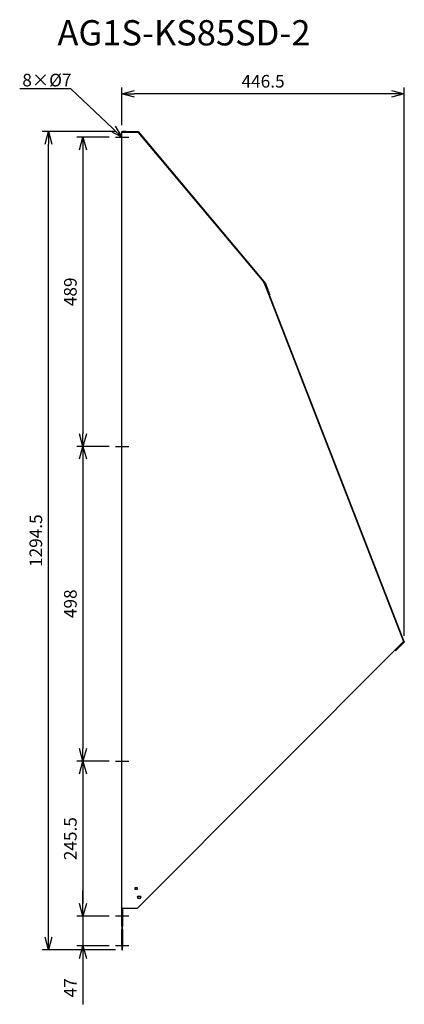
# Model space of a CAD drawing. Extents: x 1441 to 2049, y -786 to 772.
import ezdxf
from ezdxf import colors
from ezdxf.entities.mleader import LeaderData, LeaderLine
from ezdxf.math import Vec2, Vec3

# ---------------------------------------------------------------- set-up
doc = ezdxf.new("R2010")
doc.units = 0
doc.layers.get('0').update_dxf_attribs({"linetype": 'CONTINUOUS'})
doc.layers.get('Defpoints').update_dxf_attribs({"linetype": 'CONTINUOUS'})
for name, color, linetype in [('ETC', 61, 'CONTINUOUS'), ('NOTE', 4, 'CONTINUOUS'), ('OUTLINE', 3, 'CONTINUOUS'), ('SIZE', 30, 'CONTINUOUS')]:
    doc.layers.add(name, color=color, linetype=linetype)
doc.styles.get("Standard").update_dxf_attribs({"font": 'romans.shx', "bigfont": 'extfont.shx'})
doc.dimstyles.get("Standard").update_dxf_attribs({"dimscale": 0, "dimtxt": 2, "dimasz": 2, "dimexe": 1, "dimexo": 1, "dimgap": 1, "dimtad": 1, "dimdec": 0, "dimdsep": 46, "dimtxsty": 'STANDARD', "dimblk1": 'OPEN30', "dimblk2": 'OPEN30', "dimsah": 1, "dimcen": 2.5, "dimadec": 0, "dimazin": 0, "dimtfac": 1, "dimtdec": 0, "dimtmove": 0, "dimatfit": 3, "dimldrblk": 'OPEN30', "dimfxl": 1, "dimtolj": 1, "dimarcsym": 0})

# ---------------------------------------------------------------- blocks, each defined once
blk = doc.blocks.new('_OPEN30')
at = {"color": 0, "linetype": 'ByBlock'}
for p, q in [((-1, 0.268), (0, 0)), ((0, 0), (-1, -0.268)), ((0, 0), (-1, 0))]:
    blk.add_line(p, q, dxfattribs=at)
blk = doc.blocks.new('*D16')
at = {"layer": 'Defpoints', "color": 0}
for p in [(1592.3, 585.6), (1540.8, 96.6), (1592.3, 96.6)]:
    blk.add_point(p, dxfattribs=at)
at = {"layer": 'SIZE', "color": 0, "lineweight": -2}
for p, q in [((1582.3, 585.6), (1530.8, 585.6)), ((1540.8, 565.6), (1540.8, 116.6)), ((1582.3, 96.6), (1530.8, 96.6))]:
    blk.add_line(p, q, dxfattribs=at)
at = {"layer": 'SIZE', "color": 0, "lineweight": -2, "xscale": 20, "yscale": 20, "zscale": 20}
for p, rotation in [((1540.8, 585.6), 90), ((1540.8, 96.6), 270)]:
    blk.add_blockref('_OPEN30', p, dxfattribs=dict(at, rotation=rotation))
at = {"layer": 'SIZE', "color": 0, "insert": (1520.8, 341.1), "char_height": 20, "attachment_point": 5, "rotation": 90}
blk.add_mtext('\\A1;489', dxfattribs=at)
blk = doc.blocks.new('*D17')
at = {"layer": 'Defpoints', "color": 0}
for p in [(1592.3, 96.6), (1540.8, -401.4), (1592.3, -401.4)]:
    blk.add_point(p, dxfattribs=at)
at = {"layer": 'SIZE', "color": 0, "lineweight": -2}
for p, q in [((1582.3, 96.6), (1530.8, 96.6)), ((1540.8, 76.6), (1540.8, -381.4)), ((1582.3, -401.4), (1530.8, -401.4))]:
    blk.add_line(p, q, dxfattribs=at)
at = {"layer": 'SIZE', "color": 0, "lineweight": -2, "xscale": 20, "yscale": 20, "zscale": 20}
for p, rotation in [((1540.8, 96.6), 90), ((1540.8, -401.4), 270)]:
    blk.add_blockref('_OPEN30', p, dxfattribs=dict(at, rotation=rotation))
at = {"layer": 'SIZE', "color": 0, "insert": (1520.8, -152.4), "char_height": 20, "attachment_point": 5, "rotation": 90}
blk.add_mtext('\\A1;498', dxfattribs=at)
blk = doc.blocks.new('*D18')
at = {"layer": 'Defpoints', "color": 0}
for p in [(1592.3, -401.4), (1540.8, -646.8), (1592.4, -646.8)]:
    blk.add_point(p, dxfattribs=at)
at = {"layer": 'SIZE', "color": 0, "lineweight": -2}
for p, q in [((1582.3, -401.4), (1530.8, -401.4)), ((1540.8, -421.4), (1540.8, -626.8)), ((1582.4, -646.8), (1530.8, -646.8))]:
    blk.add_line(p, q, dxfattribs=at)
at = {"layer": 'SIZE', "color": 0, "lineweight": -2, "xscale": 20, "yscale": 20, "zscale": 20}
for p, rotation in [((1540.8, -401.4), 90), ((1540.8, -646.8), 270)]:
    blk.add_blockref('_OPEN30', p, dxfattribs=dict(at, rotation=rotation))
at = {"layer": 'SIZE', "color": 0, "insert": (1520.8, -524.1), "char_height": 20, "attachment_point": 5, "rotation": 90}
blk.add_mtext('\\A1;245.5', dxfattribs=at)
blk = doc.blocks.new('*D19')
at = {"layer": 'Defpoints', "color": 0}
for p in [(1592.4, -646.8), (1540.8, -693.8), (1592.4, -693.8)]:
    blk.add_point(p, dxfattribs=at)
at = {"layer": 'SIZE', "color": 0, "lineweight": -2}
for p, q in [((1540.8, -626.8), (1540.8, -606.8)), ((1582.4, -646.8), (1530.8, -646.8)), ((1540.8, -646.8), (1540.8, -693.8)), ((1582.4, -693.8), (1530.8, -693.8)), ((1540.8, -713.8), (1540.8, -786.2))]:
    blk.add_line(p, q, dxfattribs=at)
at = {"layer": 'SIZE', "color": 0, "lineweight": -2, "xscale": 20, "yscale": 20, "zscale": 20}
for p, rotation in [((1540.8, -646.8), 270), ((1540.8, -693.8), 90)]:
    blk.add_blockref('_OPEN30', p, dxfattribs=dict(at, rotation=rotation))
at = {"layer": 'SIZE', "color": 0, "insert": (1520.8, -760), "char_height": 20, "attachment_point": 5, "rotation": 90}
blk.add_mtext('\\A1;47', dxfattribs=at)
blk = doc.blocks.new('*D20')
at = {"layer": 'Defpoints', "color": 0}
for p in [(1486.2, 594.6), (1602.3, 594.6), (1602.4, -699.8)]:
    blk.add_point(p, dxfattribs=at)
at = {"layer": 'SIZE', "color": 0, "lineweight": -2}
for p, q in [((1592.3, 594.6), (1476.2, 594.6)), ((1486.2, -679.8), (1486.2, 574.6)), ((1592.4, -699.8), (1476.2, -699.8))]:
    blk.add_line(p, q, dxfattribs=at)
at = {"layer": 'SIZE', "color": 0, "lineweight": -2, "xscale": 20, "yscale": 20, "zscale": 20}
for p, rotation in [((1486.2, 594.6), 90), ((1486.2, -699.8), 270)]:
    blk.add_blockref('_OPEN30', p, dxfattribs=dict(at, rotation=rotation))
at = {"layer": 'SIZE', "color": 0, "insert": (1466.2, -52.6), "char_height": 20, "attachment_point": 5, "rotation": 90}
blk.add_mtext('\\A1;1294.5', dxfattribs=at)
blk = doc.blocks.new('*D21')
at = {"layer": 'Defpoints', "color": 0}
for p in [(1602.3, 654.2), (1602.3, 594.6), (2048.9, -213)]:
    blk.add_point(p, dxfattribs=at)
at = {"layer": 'SIZE', "color": 0, "lineweight": -2}
for p, q in [((1602.3, 604.6), (1602.3, 664.2)), ((2048.9, -203), (2048.9, 664.2)), ((2028.9, 654.2), (1622.3, 654.2))]:
    blk.add_line(p, q, dxfattribs=at)
at = {"layer": 'SIZE', "color": 0, "lineweight": -2, "xscale": 20, "yscale": 20, "zscale": 20, "rotation": 180}
blk.add_blockref('_OPEN30', (1602.3, 654.2), dxfattribs=at)
at = {"layer": 'SIZE', "color": 0, "lineweight": -2, "xscale": 20, "yscale": 20, "zscale": 20}
blk.add_blockref('_OPEN30', (2048.9, 654.2), dxfattribs=at)
at = {"layer": 'SIZE', "color": 0, "insert": (1825.6, 674.2), "char_height": 20, "attachment_point": 5}
blk.add_mtext('\\A1;446.5', dxfattribs=at)

msp = doc.modelspace()

# ---------------------------------------------------------------- linework, layer by layer
at = {"layer": 'NOTE'}
for p, q in [((1592.34, 585.62), (1613.34, 585.62)), ((1592.34, 96.62), (1613.34, 96.62)), ((1592.34, -401.38), (1613.34, -401.38)), ((1613.39, -646.76), (1592.39, -646.78)), ((1613.43, -693.76), (1592.43, -693.78))]:
    msp.add_line(p, q, dxfattribs=at)
at = {"layer": 'OUTLINE'}
for p, q in [((1602.34, 594.62), (1603.34, 594.62)), ((1602.34, 593.62), (1602.34, 594.62)), ((1602.34, 593.62), (1627.34, 593.62)), ((1602.34, -634.38), (1602.34, 593.62)), ((1608.34, 594.62), (1603.34, 594.62)), ((1603.34, 594.62), (1603.34, 593.62)), ((1608.34, 593.62), (1608.34, 594.62)), ((1608.34, 594.62), (1627.81, 594.62)), ((1627.34, 593.62), (1826.61, 356.14)), ((1627.81, 594.62), (1829.41, 354.36)), ((1826.61, 356.14), (2047.65, -212.4)), ((1828.53, 353.85), (1826.61, 356.14)), ((1828.06, 352.42), (1828.99, 352.78)), ((1833.96, 339.86), (1828.53, 353.85)), ((1828.99, 352.78), (2048.95, -212.97)), ((1829.41, 354.36), (1834.89, 340.22)), ((1834.89, 340.22), (1833.96, 339.86)), ((1836.7, 335.56), (1834.89, 340.22)), ((1835.82, 335.22), (1836.7, 335.56)), ((2047.65, -212.4), (1626.34, -634.38)), ((2038.35, -222.17), (2047.78, -212.72)), ((2048.95, -212.97), (2039.06, -222.87)), ((2047.78, -212.72), (2047.65, -212.4)), ((2034.82, -227.12), (2033.88, -226.19)), ((2034.59, -225.48), (2034.81, -225.7)), ((2038.35, -222.17), (2034.81, -225.7)), ((2034.81, -225.7), (2035.52, -226.41)), ((2035.52, -226.41), (2034.82, -227.12)), ((2035.52, -226.41), (2039.06, -222.87)), ((2039.06, -222.87), (2038.35, -222.17)), ((1623.34, -601.38), (1626.34, -601.38)), ((1623.34, -604.38), (1623.34, -601.38)), ((1626.34, -604.38), (1623.34, -604.38)), ((1626.34, -601.38), (1626.34, -604.38)), ((1626.34, -634.38), (1602.34, -634.38)), ((1602.41, -662.77), (1602.38, -634.38)), ((1625.88, -634.75), (1603.38, -634.77)), ((1603.38, -634.77), (1603.41, -662.77)), ((1626.25, -634.38), (1625.88, -634.75)), ((1626.25, -634.38), (1626.24, -634.38)), ((1626.25, -634.38), (1626.25, -634.38)), ((1602.41, -662.77), (1602.41, -667.77)), ((1603.41, -662.77), (1602.41, -662.77)), ((1602.43, -694.77), (1602.41, -667.77)), ((1602.41, -667.77), (1603.41, -667.77)), ((1603.41, -667.77), (1603.41, -662.77)), ((1603.41, -667.77), (1603.43, -694.77)), ((1602.43, -694.77), (1602.44, -699.77)), ((1603.43, -694.77), (1602.43, -694.77)), ((1602.44, -699.77), (1603.44, -699.77)), ((1603.44, -699.77), (1603.43, -694.77))]:
    msp.add_line(p, q, dxfattribs=at)
for radius in [2.5, 2]:
    msp.add_circle((1629.59, -616.88), radius, dxfattribs=at)

# ---------------------------------------------------------------- texts
at = {"layer": 'ETC', "insert": (1500.43, 770.93), "char_height": 40, "width": 651.9793, "attachment_point": 1}
msp.add_mtext('AG1S-KS85SD-2', dxfattribs=at)

# ---------------------------------------------------------------- dimensions: what is measured, and where the dimension line sits
at = {"layer": 'SIZE'}
dim = msp.add_linear_dim(base=(1602.34, 654.18), p1=(2048.95, -212.97), p2=(1602.34, 594.62), dimstyle='STANDARD', override={"dimscale": 10, "dimdec": 1, "dimrnd": 0.5, "dimtdec": 1, "dimarcsym": 1}, dxfattribs=at)
dim.commit()
dim.dimension.update_dxf_attribs({"geometry": '*D21', "text_midpoint": (1825.64, 674.18)})
for base, p1, p2, override, picture, middle in [((1486.19, 594.62), (1602.44, -699.77), (1602.34, 594.62), {"dimscale": 10, "dimdec": 1, "dimrnd": 0.5, "dimtdec": 1, "dimarcsym": 1}, '*D20', (1466.19, -52.57)), ((1540.83, 96.62), (1592.34, 585.62), (1592.34, 96.62), {"dimscale": 10, "dimdec": 1, "dimrnd": 0.5, "dimtdec": 1, "dimarcsym": 1}, '*D16', (1520.83, 341.12)), ((1540.83, -401.38), (1592.34, 96.62), (1592.34, -401.38), {"dimscale": 10, "dimdec": 1, "dimrnd": 0.5, "dimtdec": 1, "dimtmove": 1, "dimarcsym": 1}, '*D17', (1520.83, -152.38)), ((1540.83, -646.78), (1592.34, -401.38), (1592.39, -646.78), {"dimscale": 10, "dimdec": 1, "dimrnd": 0.5, "dimtdec": 1, "dimtmove": 1, "dimarcsym": 1}, '*D18', (1520.83, -524.08)), ((1540.83, -693.78), (1592.39, -646.78), (1592.43, -693.78), {"dimscale": 10, "dimdec": 1, "dimrnd": 0.5, "dimtdec": 1, "dimtmove": 0, "dimarcsym": 1}, '*D19', (1520.83, -759.97))]:
    dim = msp.add_linear_dim(base=base, p1=p1, p2=p2, angle=90, dimstyle='STANDARD', override=override, dxfattribs=at)
    dim.commit()
    dim.dimension.update_dxf_attribs({"geometry": picture, "text_midpoint": middle})

# ---------------------------------------------------------------- leaders
at = {"layer": 'NOTE'}
ml = msp.add_multileader_mtext('Standard', dxfattribs=at)
ml.set_content('8×%%C7', color=256, style='STANDARD')
ml.set_leader_properties()
ml.set_arrow_properties(name='OPEN30')
ml.build(insert=Vec2(0, 0))
ml.multileader.update_dxf_attribs({"text_right_attachment_type": 6, "dogleg_length": 0.36, "arrow_head_size": 20})
ctx = ml.context
ctx.base_point, ctx.char_height, ctx.arrow_head_size, ctx.plane_origin = Vec3(1442.82, 674.1), 20, 20, Vec3(1604.78, 756.37)
ctx.right_attachment = 6
notes = []
notes.append((ctx, [(0, (1, 1, 0), (1521.66, 662.1), (-1, 0), 0.36, [(0, [(1602.34, 585.62)], 0, [])])]))
ctx.mtext.insert, ctx.mtext.flow_direction = Vec3(1444.82, 686.1), 5
for ctx, leaders in notes:
    for number, flags, end, landing, length, lines in leaders:
        leader = LeaderData()
        leader.index, (leader.has_last_leader_line, leader.has_dogleg_vector, leader.attachment_direction) = number, flags
        leader.last_leader_point, leader.dogleg_vector, leader.dogleg_length = Vec3(end), Vec3(landing), length
        for number, points, colour, breaks in lines:
            line = LeaderLine()
            line.index, line.vertices, line.color, line.breaks = number, Vec3.list(points), colors.encode_raw_color(colour), breaks
            leader.lines.append(line)
        ctx.leaders.append(leader)

doc.saveas('drawing.dxf')
